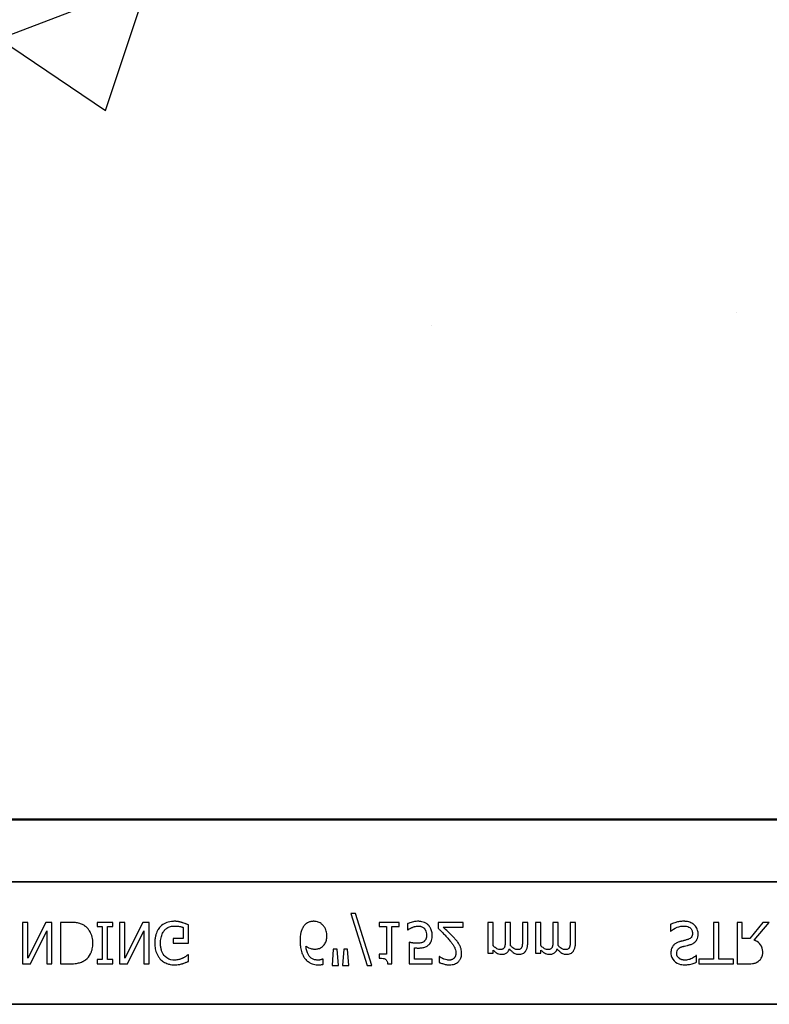
# Model space of a CAD drawing. Units: inches. Extents: x -43 to 176, y -16 to 209.
# Drawn here: x 74 to 76, y 47 to 50 of the extents above; entities that cross this region are included whole.
import ezdxf

# ---------------------------------------------------------------- set-up
doc = ezdxf.new("R2010")
doc.units = ezdxf.units.IN
doc.header["$MEASUREMENT"] = 0

msp = doc.modelspace()

# ---------------------------------------------------------------- hatches: boundary and pattern name
h = msp.add_hatch()
h.set_pattern_fill('AR-CONC', color=256, scale=0.644452)
h.set_pattern_definition([(50, (89.6423, 55.6343), (4.6224, -0.4044), [0.4833, -5.3167]), (355, (89.6423, 55.6343), (-0.8942, 4.8475), [0.3867, -4.2534]), (100.451, (90.0275, 55.6006), (3.7282, 4.4431), [0.4108, -4.5185]), (46.184, (89.6423, 56.923), (6.8779, -1.0667), [0.725, -7.9751]), (96.636, (90.2155, 56.8343), (6.0235, 6.2777), [0.6162, -6.7778]), (351.184, (89.642, 56.923), (6.0235, 6.2777), [0.58, -6.38]), (21, (90.2868, 56.601), (3.8468, -2.5947), [0.4833, -5.3167]), (326, (90.287, 56.601), (1.568, 4.6732), [0.3867, -4.2534]), (71.451, (90.6073, 56.385), (5.4148, 2.0786), [0.4108, -4.5185]), (37.5, (89.6423, 55.6343), (0.07836, 2.14534), [0, -4.20183, 0, -4.31783, 0, -4.2695]), (7.5, (89.6423, 55.6343), (1.69536, 2.5418), [0, -2.4618, 0, -4.10516, 0, -1.62724]), (327.5, (88.2052, 55.6343), (3.44023, -0.14536), [0, -1.61113, 0, -5.02673, 0, -6.67008]), (317.5, (87.5607, 55.6343), (3.75836, 0.64513), [0, -2.09447, 0, -3.33826, 0, -4.73672])])
h.paths.add_polyline_path([(72.5581, 52.3959), (78.5581, 52.3959), (78.5581, 48.0091), (72.5581, 48.0091)])

# ---------------------------------------------------------------- linework, layer by layer
at = {"color": 0}
for p, q in [((73.8128, 48.0154), (77.3034, 48.0154)), ((73.8128, 48.0154), (77.3034, 48.0154)), ((77.3034, 48.0123), (73.8128, 48.0123)), ((73.8128, 48.0123), (77.3034, 48.0123)), ((72.5581, 47.8251), (78.5581, 47.8251)), ((78.5581, 47.8251), (72.5581, 47.8251)), ((75.1071, 47.7298), (75.1564, 47.5731)), ((75.1212, 47.7298), (75.1071, 47.7298)), ((75.1704, 47.5731), (75.1212, 47.7298)), ((74.1325, 47.7029), (74.1166, 47.7029)), ((74.1166, 47.7029), (74.1166, 47.5779)), ((74.1864, 47.7029), (74.1325, 47.5951)), ((74.1325, 47.5951), (74.1325, 47.7029)), ((74.2052, 47.7029), (74.1864, 47.7029)), ((74.2052, 47.5779), (74.2052, 47.7029)), ((74.2592, 47.7029), (74.2306, 47.7029)), ((74.2306, 47.7029), (74.2306, 47.5779)), ((74.3888, 47.7029), (74.3413, 47.7029)), ((74.3413, 47.7029), (74.3413, 47.6902)), ((74.3413, 47.6902), (74.3571, 47.6902)), ((74.3571, 47.6902), (74.3571, 47.5905)), ((74.373, 47.6902), (74.3888, 47.6902)), ((74.373, 47.5905), (74.373, 47.6902)), ((74.3888, 47.6902), (74.3888, 47.7029)), ((74.4252, 47.7029), (74.4094, 47.7029)), ((74.4094, 47.7029), (74.4094, 47.5779)), ((74.4791, 47.7029), (74.4252, 47.5951)), ((74.4252, 47.5951), (74.4252, 47.7029)), ((74.498, 47.7029), (74.4791, 47.7029)), ((74.498, 47.5779), (74.498, 47.7029)), ((74.6008, 47.6876), (74.6008, 47.6538)), ((74.6166, 47.6396), (74.6166, 47.6951)), ((75.2527, 47.7029), (75.1926, 47.7029)), ((75.1926, 47.7029), (75.1926, 47.6902)), ((75.1926, 47.6902), (75.2147, 47.6902)), ((75.2147, 47.6902), (75.2147, 47.6064)), ((75.2306, 47.6902), (75.2527, 47.6902)), ((75.2306, 47.5779), (75.2306, 47.6902)), ((75.2527, 47.6902), (75.2527, 47.7029)), ((75.278, 47.6988), (75.278, 47.6807)), ((75.278, 47.6807), (75.2792, 47.6807)), ((75.4457, 47.7029), (75.3698, 47.7029)), ((75.3698, 47.7029), (75.3698, 47.6855)), ((75.3854, 47.6886), (75.4457, 47.6886)), ((75.4457, 47.6886), (75.4457, 47.7029)), ((75.5359, 47.7029), (75.5201, 47.7029)), ((75.5201, 47.7029), (75.5201, 47.6095)), ((75.5359, 47.6326), (75.5359, 47.7029)), ((75.5881, 47.7029), (75.5723, 47.7029)), ((75.5723, 47.7029), (75.5723, 47.648)), ((75.5881, 47.6409), (75.5881, 47.7029)), ((75.6404, 47.7029), (75.6245, 47.7029)), ((75.6245, 47.7029), (75.6245, 47.648)), ((75.6404, 47.6411), (75.6404, 47.7029)), ((75.6799, 47.7029), (75.6641, 47.7029)), ((75.6641, 47.7029), (75.6641, 47.6095)), ((75.6799, 47.6326), (75.6799, 47.7029)), ((75.7321, 47.7029), (75.7163, 47.7029)), ((75.7163, 47.7029), (75.7163, 47.648)), ((75.7321, 47.6409), (75.7321, 47.7029)), ((75.7844, 47.7029), (75.7685, 47.7029)), ((75.7685, 47.7029), (75.7685, 47.648)), ((75.7844, 47.6411), (75.7844, 47.7029)), ((76.0707, 47.6964), (76.0707, 47.676)), ((76.2163, 47.7029), (76.2005, 47.7029)), ((76.2005, 47.7029), (76.2005, 47.5921)), ((76.2163, 47.5921), (76.2163, 47.7029)), ((76.2875, 47.7029), (76.2717, 47.7029)), ((76.2717, 47.7029), (76.2717, 47.5779)), ((76.2875, 47.6538), (76.2875, 47.7029)), ((76.3496, 47.7029), (76.3102, 47.6538)), ((76.3238, 47.6491), (76.3682, 47.7029)), ((76.3682, 47.7029), (76.3496, 47.7029)), ((74.1403, 47.5779), (74.1894, 47.6768)), ((74.1894, 47.6768), (74.1894, 47.5779)), ((74.433, 47.5779), (74.4821, 47.6768)), ((74.4821, 47.6768), (74.4821, 47.5779)), ((74.6008, 47.6538), (74.5707, 47.6538)), ((74.5707, 47.6538), (74.5707, 47.6396)), ((76.0707, 47.676), (76.0719, 47.676)), ((76.3102, 47.6538), (76.2875, 47.6538)), ((74.5707, 47.6396), (74.6166, 47.6396)), ((75.0539, 47.6222), (75.0502, 47.5731)), ((75.0654, 47.6222), (75.0539, 47.6222)), ((75.0692, 47.5731), (75.0654, 47.6222)), ((75.0856, 47.6222), (75.0818, 47.5731)), ((75.0971, 47.6222), (75.0856, 47.6222)), ((75.1008, 47.5731), (75.0971, 47.6222)), ((75.2828, 47.6427), (75.2828, 47.5779)), ((75.2986, 47.5921), (75.2986, 47.626)), ((74.6166, 47.6048), (74.6152, 47.6048)), ((74.6166, 47.5852), (74.6166, 47.6048)), ((75.0233, 47.5921), (75.0225, 47.5921)), ((75.0233, 47.5764), (75.0233, 47.5921)), ((75.2147, 47.6064), (75.1926, 47.6064)), ((75.1926, 47.6064), (75.1926, 47.5953)), ((75.3524, 47.5921), (75.2986, 47.5921)), ((75.3524, 47.5779), (75.3524, 47.5921)), ((75.3738, 47.6), (75.373, 47.6)), ((75.373, 47.6), (75.373, 47.5822)), ((75.5201, 47.6095), (75.5359, 47.6095)), ((75.5359, 47.6095), (75.5359, 47.6193)), ((75.6641, 47.6095), (75.6799, 47.6095)), ((75.6799, 47.6095), (75.6799, 47.6193)), ((76.1499, 47.6032), (76.1486, 47.6032)), ((76.1499, 47.5829), (76.1499, 47.6032)), ((76.2005, 47.5921), (76.1562, 47.5921)), ((76.1562, 47.5921), (76.1562, 47.5779)), ((76.2606, 47.5921), (76.2163, 47.5921)), ((76.2606, 47.5779), (76.2606, 47.5921)), ((74.1166, 47.5779), (74.1403, 47.5779)), ((74.1894, 47.5779), (74.2052, 47.5779)), ((74.2306, 47.5779), (74.2589, 47.5779)), ((74.3571, 47.5905), (74.3413, 47.5905)), ((74.3413, 47.5905), (74.3413, 47.5779)), ((74.3413, 47.5779), (74.3888, 47.5779)), ((74.3888, 47.5905), (74.373, 47.5905)), ((74.3888, 47.5779), (74.3888, 47.5905)), ((74.4094, 47.5779), (74.433, 47.5779)), ((74.4821, 47.5779), (74.498, 47.5779)), ((75.0502, 47.5731), (75.0692, 47.5731)), ((75.0818, 47.5731), (75.1008, 47.5731)), ((75.1564, 47.5731), (75.1704, 47.5731)), ((75.2178, 47.5779), (75.2306, 47.5779)), ((75.2828, 47.5779), (75.3524, 47.5779)), ((76.1562, 47.5779), (76.2606, 47.5779)), ((76.2717, 47.5779), (76.3036, 47.5779)), ((72.5581, 47.4556), (78.5581, 47.4556)), ((78.5581, 47.4556), (72.5581, 47.4556))]:
    msp.add_line(p, q, dxfattribs=at)
for points in [[(74.3033, 47.6929, 0.009757), (74.2996, 47.6951, 0.02697), (74.2944, 47.6976, 0.024326), (74.289, 47.6996, 0.033997), (74.2821, 47.7013, 0.00907), (74.2792, 47.7017, 0.024758), (74.2678, 47.7027, 0.011272), (74.2592, 47.7029)], [(74.3287, 47.6405, 0.006939), (74.3286, 47.6443, 0.068085), (74.3253, 47.6629, 0.037062), (74.3216, 47.6716, 0.022117), (74.3184, 47.6774, 0.014614), (74.3168, 47.6797, 0.08418), (74.3048, 47.6918, 0.004423), (74.3033, 47.6929)], [(74.5317, 47.6895, 0.006232), (74.5295, 47.687, 0.038347), (74.5256, 47.6816, 0.033337), (74.5217, 47.6743, 0.032227), (74.5189, 47.6665, 0.032048), (74.5166, 47.6567, 0.032058), (74.5155, 47.6451, 0.005094), (74.5154, 47.6401)], [(74.575, 47.706, 0.006931), (74.5705, 47.7059, 0.072116), (74.5516, 47.7023, 0.089137), (74.5361, 47.6936, 0.016499), (74.5338, 47.6916, 0.005198), (74.5317, 47.6895)], [(74.5443, 47.6783, -0.004756), (74.5458, 47.6799, -0.041641), (74.5497, 47.6836, -0.083434), (74.5599, 47.6893, -0.07384), (74.5715, 47.6917, -0.007835), (74.5747, 47.6918)], [(74.5747, 47.6918, -0.002308), (74.578, 47.6917, -0.035182), (74.5904, 47.6905, -0.023287), (74.5953, 47.6895, -0.007823), (74.5969, 47.689, -0.020352), (74.5993, 47.6882, -0.004675), (74.6008, 47.6876)], [(74.5981, 47.7023, 0.00414), (74.596, 47.7029, 0.009007), (74.5939, 47.7035, -0.00051), (74.591, 47.7042, 0.005777), (74.5896, 47.7046, 0.007137), (74.5881, 47.7049, 0.006047), (74.586, 47.7053, 0.009218), (74.5845, 47.7055, 0.009887), (74.5831, 47.7057, 0.004795), (74.5809, 47.7058, 0.007664), (74.5787, 47.706, 0.009421), (74.5764, 47.706, 0.002861), (74.575, 47.706)], [(74.6166, 47.6951, 0.005276), (74.6121, 47.6971, 0.002018), (74.6086, 47.6985, 0.004241), (74.6063, 47.6995, 0.019109), (74.6005, 47.7015, 0.00221), (74.5981, 47.7023)], [(74.9674, 47.6946, 0.011778), (74.9649, 47.6916, 0.042348), (74.9615, 47.6864, 0.018667), (74.9598, 47.6829, 0.04529), (74.9563, 47.6726, 0.01376), (74.9553, 47.668, 0.012606), (74.9548, 47.665, 0.029954), (74.9537, 47.651, 0.004675), (74.9537, 47.6479)], [(74.9948, 47.706, 0.008536), (74.992, 47.7059, 0.027027), (74.9882, 47.7056, 0.021931), (74.9844, 47.7048, 0.065312), (74.9764, 47.7016, 0.049292), (74.9708, 47.6979, 0.01527), (74.9694, 47.6966, 0.008005), (74.968, 47.6953, 0.002), (74.9674, 47.6946)], [(75.0227, 47.6941, 0.009381), (75.0206, 47.6961, 0.035313), (75.0168, 47.6992, 0.044567), (75.0109, 47.7027, 0.036421), (75.0064, 47.7044, 0.059114), (74.9978, 47.7059, 0.008419), (74.9948, 47.706)], [(75.0344, 47.6622, 0.006968), (75.0343, 47.6654, 0.079135), (75.0312, 47.6803, 0.01725), (75.0299, 47.6833, 0.026556), (75.0279, 47.6871, 0.010985), (75.0267, 47.689, 0.036526), (75.0241, 47.6924, 0.00585), (75.0227, 47.6941)], [(75.3107, 47.706, 0.004749), (75.3076, 47.706, 0.030555), (75.2992, 47.7052, 0.046951), (75.2848, 47.7017, 0.023574), (75.2799, 47.6997, 0.004739), (75.278, 47.6988)], [(75.2792, 47.6807, -0.005628), (75.2799, 47.6813, -0.013621), (75.2807, 47.6818, -0.005733), (75.2827, 47.6831, -0.012488), (75.284, 47.6838, -0.012678), (75.2874, 47.6856, -0.011572), (75.2899, 47.6867, -0.004433), (75.2926, 47.6878)], [(75.2926, 47.6878, -0.003288), (75.2959, 47.689, -0.007132), (75.2987, 47.6899, -0.015162), (75.3015, 47.6907, -0.043931), (75.3073, 47.6916, -0.005676), (75.3084, 47.6917, -0.004533), (75.3108, 47.6918)], [(75.3414, 47.6937, 0.00579), (75.3399, 47.6952, 0.037728), (75.3367, 47.698, 0.105558), (75.3213, 47.7049, 0.043308), (75.3139, 47.7059, 0.007524), (75.3107, 47.706)], [(75.3108, 47.6918, -0.00725), (75.3126, 47.6917, -0.024386), (75.3151, 47.6914, -0.020748), (75.317, 47.6911, -0.019719), (75.3194, 47.6904, -0.106978), (75.3267, 47.6861, -0.01405), (75.3274, 47.6855, -0.009822), (75.3282, 47.6846, -0.002452), (75.3287, 47.6841)], [(75.3287, 47.6841, -0.00523), (75.3295, 47.683, -0.032872), (75.331, 47.6807, -0.023248), (75.3322, 47.6783, -0.020934), (75.333, 47.6764, -0.062209), (75.3348, 47.6684, -0.016056), (75.3349, 47.6656, -0.004303), (75.335, 47.6636)], [(75.3524, 47.6635, 0.007437), (75.3523, 47.6666, 0.029958), (75.3518, 47.6717, 0.067179), (75.3482, 47.6835, 0.049109), (75.344, 47.6905, 0.015088), (75.3428, 47.6922, 0.004769), (75.3414, 47.6937)], [(75.3698, 47.6855, -0.001124), (75.3774, 47.678, -0.004442), (75.3867, 47.6686, -0.010764), (75.3958, 47.659, -0.002198), (75.3994, 47.655)], [(75.4181, 47.656, 0.003019), (75.4142, 47.6603, 0.004329), (75.4102, 47.6644, 0.003419), (75.4062, 47.6686, 0.004239), (75.4021, 47.6726, 0.001513), (75.3896, 47.6847, 0.002242), (75.3854, 47.6886)], [(76.1112, 47.706, 0.004001), (76.1073, 47.706, 0.033866), (76.0955, 47.7049, 0.026829), (76.0891, 47.7035, 0.014709), (76.0841, 47.7019, 0.015605), (76.0767, 47.6992, 0.011664), (76.0731, 47.6976, 0.004061), (76.0707, 47.6964)], [(76.0719, 47.676, -0.008582), (76.0749, 47.6786, -0.032728), (76.0802, 47.6825, -0.098811), (76.102, 47.6911, -0.034454), (76.1072, 47.6917, -0.005359), (76.1099, 47.6918)], [(76.1099, 47.6918, -0.005226), (76.1123, 47.6917, -0.03672), (76.119, 47.691, -0.070298), (76.1265, 47.6884, -0.071875), (76.131, 47.6853, -0.036419), (76.1331, 47.683, -0.059291), (76.1354, 47.6794, -0.066951), (76.1368, 47.6747, -0.038561), (76.1372, 47.6717, -0.007402), (76.1372, 47.6704)], [(76.1434, 47.6945, 0.004763), (76.1418, 47.696, 0.031324), (76.1383, 47.6987, 0.035476), (76.1326, 47.7019, 0.045997), (76.1264, 47.7042, 0.04178), (76.1189, 47.7056, 0.013797), (76.1156, 47.7059, 0.005353), (76.1134, 47.706, 0.002973), (76.1112, 47.706)], [(76.1546, 47.6676, 0.004511), (76.1546, 47.6695, 0.031565), (76.1542, 47.6732, 0.031885), (76.1529, 47.6787, 0.046012), (76.1501, 47.6856, 0.053196), (76.146, 47.6918, 0.014811), (76.1447, 47.6932, 0.004666), (76.1434, 47.6945)], [(74.5328, 47.6397, -0.004001), (74.5329, 47.6435, -0.028241), (74.5336, 47.6525, -0.027917), (74.5352, 47.66, -0.067683), (74.5406, 47.6731, -0.028366), (74.5427, 47.6763, -0.006077), (74.5443, 47.6783)], [(75.021, 47.6297, 0.005773), (75.0227, 47.6312, 0.094177), (75.0296, 47.6401, 0.04643), (75.0322, 47.6464, 0.032005), (75.0335, 47.652, 0.033828), (75.0343, 47.6587, 0.00636), (75.0344, 47.6622)], [(75.335, 47.6636, -0.003926), (75.3349, 47.6617, -0.010166), (75.3348, 47.6598, -0.021581), (75.3345, 47.6573, -0.033582), (75.3338, 47.6542, -0.041972), (75.3326, 47.6513, -0.040648), (75.331, 47.6486, -0.041852), (75.3293, 47.6467, -0.011546), (75.3284, 47.6459, -0.002884), (75.3279, 47.6454)], [(75.3394, 47.6332, 0.009152), (75.3415, 47.6349, 0.045047), (75.3448, 47.6383, 0.121792), (75.3513, 47.6517, 0.044437), (75.3523, 47.6602, 0.006106), (75.3524, 47.6635)], [(75.3994, 47.655, -0.004827), (75.4037, 47.6501, -0.006859), (75.4078, 47.645, -0.006226), (75.4109, 47.6411, -0.021721), (75.4165, 47.6331, -0.050215), (75.4209, 47.6243, -0.04699), (75.4231, 47.6164, -0.024572), (75.4234, 47.6132, -0.008667), (75.4236, 47.6099)], [(75.4346, 47.6345, 0.003903), (75.4329, 47.6374, 0.025429), (75.429, 47.643, 0.006607), (75.427, 47.6457, 0.014942), (75.4204, 47.6535, 0.002173), (75.4181, 47.656)], [(76.1372, 47.6704, -0.004154), (76.1371, 47.6688, -0.016474), (76.137, 47.6667, -0.092503), (76.1349, 47.66, -0.119463), (76.1301, 47.6544, -0.066529), (76.1249, 47.6517, -0.008936), (76.1234, 47.6511, -0.002231), (76.1226, 47.6509)], [(76.1303, 47.6356, 0.006366), (76.1329, 47.6365, 0.057747), (76.1414, 47.6408, 0.055186), (76.1466, 47.6451, 0.069627), (76.1509, 47.6512, 0.027606), (76.1523, 47.6543, 0.064705), (76.1543, 47.6629, 0.021319), (76.1546, 47.6663, 0.004393), (76.1546, 47.6676)], [(74.3034, 47.5878, 0.009625), (74.3065, 47.59, 0.112346), (74.3217, 47.6082, 0.039589), (74.325, 47.6161, 0.031478), (74.327, 47.6234, 0.024396), (74.3282, 47.631, 0.011153), (74.3285, 47.6348, 0.011915), (74.3286, 47.6386, 0.003068), (74.3287, 47.6405)], [(74.5154, 47.6401, 0.005611), (74.5155, 47.6353, 0.050184), (74.5177, 47.6192, 0.066315), (74.5242, 47.6026, 0.047873), (74.5297, 47.5945, 0.004907), (74.5319, 47.592)], [(74.5734, 47.5889, -0.010439), (74.57, 47.5891, -0.187951), (74.5467, 47.5998, -0.101184), (74.5369, 47.6151, -0.042138), (74.5343, 47.6238, -0.042114), (74.5329, 47.6351, -0.006738), (74.5328, 47.6397)], [(74.9537, 47.6479, 0.004652), (74.9537, 47.6427, 0.019208), (74.9543, 47.6341, 0.012154), (74.9552, 47.6272, 0.048842), (74.9593, 47.6104, 0.031323), (74.9628, 47.6025, 0.022821), (74.9653, 47.598, 0.004696), (74.9672, 47.5951)], [(75.0072, 47.5889, -0.009741), (75.0043, 47.5891, -0.070926), (74.9949, 47.591, -0.142357), (74.9812, 47.6012, -0.060876), (74.9767, 47.6087, -0.050865), (74.9731, 47.6196, -0.0269), (74.9718, 47.6272, -0.00521), (74.9714, 47.6311)], [(74.9714, 47.6311, 0.006603), (74.9735, 47.6296, 0.019666), (74.9765, 47.6278, 0.015174), (74.9795, 47.6262, 0.04088), (74.986, 47.6237, 0.025711), (74.9893, 47.6229, 0.033734), (74.9945, 47.6223, 0.007134), (74.997, 47.6222)], [(74.997, 47.6222, 0.004358), (74.9994, 47.6222, 0.02841), (75.005, 47.6227, 0.026498), (75.0089, 47.6235, 0.058434), (75.0149, 47.6258, 0.034607), (75.019, 47.6283, 0.006764), (75.021, 47.6297)], [(75.3074, 47.6396, -0.002888), (75.3043, 47.6397, -0.027098), (75.2966, 47.6403, -0.006581), (75.2935, 47.6407, -0.003544), (75.2904, 47.6413, -0.002174), (75.2873, 47.6418, -0.01403), (75.2828, 47.6427)], [(75.2986, 47.626, 0.003008), (75.3007, 47.6258, 0.008715), (75.3036, 47.6256, 0.004671), (75.3065, 47.6254, 0.005846), (75.3086, 47.6254, 0.002013), (75.3101, 47.6253)], [(75.3279, 47.6454, -0.009384), (75.3266, 47.6444, -0.054903), (75.3234, 47.6424, -0.039865), (75.3202, 47.6412, -0.017343), (75.3183, 47.6407, -0.032289), (75.3122, 47.6398, -0.014866), (75.3095, 47.6396, -0.004164), (75.3074, 47.6396)], [(75.3101, 47.6253, 0.004788), (75.3139, 47.6254, 0.016374), (75.3188, 47.6257, 0.021309), (75.3245, 47.6265, 0.018786), (75.3273, 47.6272, 0.080685), (75.337, 47.6315, 0.00919), (75.3394, 47.6332)], [(75.441, 47.6093, 0.005303), (75.4409, 47.6118, 0.079346), (75.438, 47.627, 0.01882), (75.4365, 47.6308, 0.015088), (75.4354, 47.633, 0.004976), (75.4346, 47.6345)], [(75.557, 47.6206, -0.010063), (75.5554, 47.6207, -0.050579), (75.5528, 47.6212, -0.065062), (75.5474, 47.6234, -0.056262), (75.5382, 47.6304, -0.004206), (75.537, 47.6315, -0.002337), (75.5359, 47.6326)], [(75.5698, 47.6272, -0.005799), (75.5693, 47.6264, -0.148891), (75.5651, 47.6222, -0.06716), (75.562, 47.6211, -0.025119), (75.5603, 47.6208, -0.017363), (75.5589, 47.6207, -0.006621), (75.558, 47.6206, -0.003677), (75.557, 47.6206)], [(75.5611, 47.6064, 0.005241), (75.5631, 47.6064, 0.056097), (75.5688, 47.6073, 0.1018), (75.5775, 47.6114, 0.066942), (75.5813, 47.6152, 0.055431), (75.584, 47.6198, 0.009078), (75.5848, 47.6216, 0.002267), (75.5852, 47.6225)], [(75.5723, 47.648, -0.002458), (75.5723, 47.6441, -0.003931), (75.5722, 47.6414, -0.018073), (75.5718, 47.6355, -0.01017), (75.5715, 47.6329, -0.060465), (75.5703, 47.6284, -0.006407), (75.5698, 47.6272)], [(75.5852, 47.6225, 0.006963), (75.588, 47.6194, 0.031185), (75.5942, 47.6137, 0.03702), (75.5994, 47.6102, 0.09764), (75.6092, 47.6066, 0.020104), (75.6112, 47.6064, 0.006693), (75.6133, 47.6064)], [(75.5878, 47.6328, 0.00309), (75.588, 47.6348, 0.001146), (75.5881, 47.6374, 0.004417), (75.5881, 47.6384, 0.004855), (75.5881, 47.6394, 0.003033), (75.5881, 47.6409)], [(75.6092, 47.6206, -0.010401), (75.6076, 47.6207, -0.042692), (75.6053, 47.6211, -0.009528), (75.6046, 47.6213, -0.05127), (75.6002, 47.6231, -0.01872), (75.5981, 47.6243, -0.030414), (75.593, 47.628, -0.018502), (75.5901, 47.6306, -0.005142), (75.5878, 47.6328)], [(75.622, 47.6272, -0.00747), (75.6216, 47.6264, -0.062009), (75.6202, 47.6244, -0.044993), (75.6188, 47.6231, -0.08838), (75.6151, 47.6213, -0.028435), (75.6135, 47.6209, -0.025479), (75.6116, 47.6207, -0.008765), (75.6107, 47.6206, -0.005474), (75.6092, 47.6206)], [(75.6245, 47.648, -0.002458), (75.6245, 47.6441, -0.003931), (75.6244, 47.6414, -0.018073), (75.624, 47.6355, -0.01017), (75.6237, 47.6329, -0.060465), (75.6225, 47.6284, -0.006407), (75.622, 47.6272)], [(75.6326, 47.6143, 0.010252), (75.634, 47.6161, 0.035098), (75.6357, 47.6187, 0.062648), (75.6389, 47.627, 0.026689), (75.6397, 47.6313, 0.02747), (75.6403, 47.6375, 0.004073), (75.6403, 47.6393, 0.002262), (75.6404, 47.6411)], [(75.701, 47.6206, -0.010063), (75.6994, 47.6207, -0.050579), (75.6968, 47.6212, -0.065062), (75.6914, 47.6234, -0.056262), (75.6822, 47.6304, -0.004206), (75.681, 47.6315, -0.002337), (75.6799, 47.6326)], [(75.7138, 47.6272, -0.005799), (75.7133, 47.6264, -0.148891), (75.7091, 47.6222, -0.06716), (75.706, 47.6211, -0.025119), (75.7043, 47.6208, -0.017363), (75.7029, 47.6207, -0.006621), (75.7019, 47.6206, -0.003677), (75.701, 47.6206)], [(75.7051, 47.6064, 0.005241), (75.7071, 47.6064, 0.056097), (75.7128, 47.6073, 0.1018), (75.7215, 47.6114, 0.066942), (75.7253, 47.6152, 0.055431), (75.728, 47.6198, 0.009078), (75.7288, 47.6216, 0.002267), (75.7292, 47.6225)], [(75.7163, 47.648, -0.002458), (75.7163, 47.6441, -0.003931), (75.7162, 47.6414, -0.018073), (75.7158, 47.6355, -0.01017), (75.7154, 47.6329, -0.060465), (75.7143, 47.6284, -0.006407), (75.7138, 47.6272)], [(75.7292, 47.6225, 0.006963), (75.732, 47.6194, 0.031185), (75.7382, 47.6137, 0.03702), (75.7433, 47.6102, 0.09764), (75.7532, 47.6066, 0.020104), (75.7552, 47.6064, 0.006693), (75.7573, 47.6064)], [(75.7318, 47.6328, 0.00309), (75.7319, 47.6348, 0.001146), (75.7321, 47.6374, 0.004417), (75.7321, 47.6384, 0.004855), (75.7321, 47.6394, 0.003033), (75.7321, 47.6409)], [(75.7532, 47.6206, -0.010401), (75.7516, 47.6207, -0.042692), (75.7493, 47.6211, -0.009528), (75.7485, 47.6213, -0.05127), (75.7442, 47.6231, -0.01872), (75.7421, 47.6243, -0.030414), (75.737, 47.628, -0.018502), (75.7341, 47.6306, -0.005142), (75.7318, 47.6328)], [(75.766, 47.6272, -0.00747), (75.7656, 47.6264, -0.062009), (75.7642, 47.6244, -0.044993), (75.7628, 47.6231, -0.08838), (75.7591, 47.6213, -0.028435), (75.7575, 47.6209, -0.025479), (75.7556, 47.6207, -0.008765), (75.7546, 47.6206, -0.005474), (75.7532, 47.6206)], [(75.7685, 47.648, -0.002458), (75.7685, 47.6441, -0.003931), (75.7684, 47.6414, -0.018073), (75.768, 47.6355, -0.01017), (75.7677, 47.6329, -0.060465), (75.7665, 47.6284, -0.006407), (75.766, 47.6272)], [(75.7766, 47.6143, 0.010252), (75.778, 47.6161, 0.035098), (75.7797, 47.6187, 0.062648), (75.7829, 47.627, 0.026689), (75.7837, 47.6313, 0.02747), (75.7843, 47.6375, 0.004073), (75.7843, 47.6393, 0.002262), (75.7844, 47.6411)], [(76.0803, 47.6339, 0.004651), (76.0793, 47.6327, 0.038109), (76.077, 47.6295, 0.060477), (76.0739, 47.6225, 0.025651), (76.0731, 47.6195, 0.02291), (76.0725, 47.6156, 0.016397), (76.0724, 47.6133, 0.006346), (76.0723, 47.611)], [(76.1005, 47.6451, 0.005726), (76.0977, 47.6443, 0.038673), (76.0902, 47.6413, 0.059303), (76.0834, 47.6369, 0.025343), (76.0813, 47.6349, 0.00596), (76.0803, 47.6339)], [(76.0897, 47.609, -0.004562), (76.0898, 47.6107, -0.023963), (76.09, 47.6133, -0.098857), (76.0924, 47.6202, -0.071672), (76.0951, 47.6235, -0.091224), (76.1016, 47.6277, -0.010898), (76.1028, 47.6282, -0.007581), (76.1044, 47.6287, -0.001894), (76.1053, 47.629)], [(76.1226, 47.6509, -0.004027), (76.1185, 47.6497, -0.00858), (76.1143, 47.6486, -0.00317), (76.1116, 47.6479, 0.006744), (76.1088, 47.6472, -0.001907), (76.1032, 47.6458, 0.001767), (76.1005, 47.6451)], [(76.1053, 47.629, -0.000239), (76.1099, 47.6303, -0.004744), (76.1131, 47.6311, -0.000976), (76.1209, 47.633, 0.004026), (76.1241, 47.6339, 0.00334), (76.1272, 47.6347, 0.00549), (76.1303, 47.6356)], [(76.3492, 47.6121, 0.008543), (76.3491, 47.6151, 0.055634), (76.3476, 47.6247, 0.045112), (76.3451, 47.631, 0.126437), (76.3325, 47.6447, 0.041995), (76.3266, 47.648, 0.008395), (76.3238, 47.6491)], [(74.5319, 47.592, 0.005354), (74.534, 47.5899, 0.036095), (74.5386, 47.586, 0.069141), (74.5518, 47.5788, 0.043758), (74.5619, 47.5759, 0.036679), (74.5709, 47.5748, 0.007704), (74.5754, 47.5747)], [(74.5993, 47.5946, -0.007186), (74.597, 47.5936, -0.022901), (74.5931, 47.5921, -0.006024), (74.5915, 47.5916, -0.013031), (74.5875, 47.5905, -0.053278), (74.5759, 47.589, -0.004123), (74.5734, 47.5889)], [(74.6152, 47.6048, -0.004975), (74.6124, 47.6025, -0.019257), (74.6082, 47.5993, -0.025304), (74.6051, 47.5975, -0.011211), (74.6025, 47.5961, -0.005305), (74.6004, 47.5951, -0.001328), (74.5993, 47.5946)], [(74.9672, 47.5951, 0.005126), (74.9691, 47.5927, 0.072001), (74.9778, 47.5843, 0.072814), (74.9898, 47.5779, 0.048042), (74.9986, 47.5756, 0.024053), (75.0054, 47.5748, 0.01078), (75.0077, 47.5747, 0.003938), (75.0092, 47.5747)], [(75.0225, 47.5921, -0.008577), (75.0216, 47.5917, -0.021052), (75.0207, 47.5913, -0.007886), (75.0198, 47.591, -0.00843), (75.0184, 47.5905, -0.014529), (75.017, 47.5901, -0.017493), (75.0136, 47.5894, -0.027237), (75.0101, 47.5891, -0.004572), (75.0092, 47.589, -0.00365), (75.0072, 47.5889)], [(75.1926, 47.5953, -0.003634), (75.1948, 47.5953, -0.044177), (75.204, 47.5943, -0.061422), (75.2097, 47.5924, -0.027027), (75.2111, 47.5916, -0.072191), (75.2136, 47.5895, -0.06769), (75.2155, 47.5868, -0.062378), (75.217, 47.5827, -0.02728), (75.2175, 47.58, -0.00874), (75.2178, 47.5779)], [(75.3856, 47.593, -0.004941), (75.3836, 47.5939, -0.025633), (75.3806, 47.5955, -0.005614), (75.3795, 47.5962, -0.00863), (75.3766, 47.598, -0.005508), (75.3752, 47.599, -0.003169), (75.3738, 47.6)], [(75.4028, 47.5889, -0.0054), (75.4006, 47.5891, -0.010833), (75.3989, 47.5892, -0.023536), (75.3962, 47.5896, -0.036905), (75.3887, 47.5918, -0.005569), (75.3866, 47.5926, -0.001392), (75.3856, 47.593)], [(75.4177, 47.594, -0.004388), (75.4169, 47.5934, -0.044982), (75.4144, 47.5917, -0.038236), (75.4117, 47.5905, -0.020233), (75.4098, 47.5898, -0.019401), (75.4083, 47.5895, -0.021705), (75.4058, 47.5891, -0.017595), (75.4043, 47.589, -0.007208), (75.4028, 47.5889)], [(75.4044, 47.5747, 0.009164), (75.408, 47.5748, 0.045863), (75.4168, 47.5762, 0.091868), (75.4281, 47.5814, 0.078497), (75.435, 47.5883, 0.031615), (75.4368, 47.5913, 0.032545), (75.4387, 47.5953, 0.042088), (75.4401, 47.6005, 0.02417), (75.4408, 47.6049, 0.016932), (75.441, 47.6076, 0.005183), (75.441, 47.6093)], [(75.4236, 47.6099, -0.006206), (75.4235, 47.6083, -0.054619), (75.4227, 47.6029, -0.043609), (75.4214, 47.5993, -0.029107), (75.4204, 47.5974, -0.03682), (75.419, 47.5954, -0.014126), (75.4184, 47.5948, -0.006623), (75.4177, 47.594)], [(75.5359, 47.6193, 0.007397), (75.5386, 47.6168, 0.044595), (75.5465, 47.6107, 0.133867), (75.5593, 47.6064, 0.004974), (75.5611, 47.6064)], [(75.6133, 47.6064, 0.006724), (75.6154, 47.6064, 0.066473), (75.6226, 47.6077, 0.064442), (75.6281, 47.6103, 0.038129), (75.6302, 47.612, 0.014423), (75.6312, 47.6129, 0.009225), (75.6326, 47.6143)], [(75.6799, 47.6193, 0.007397), (75.6825, 47.6168, 0.044595), (75.6905, 47.6107, 0.133867), (75.7033, 47.6064, 0.004974), (75.7051, 47.6064)], [(75.7573, 47.6064, 0.006724), (75.7594, 47.6064, 0.066473), (75.7666, 47.6077, 0.064442), (75.7721, 47.6103, 0.038129), (75.7742, 47.612, 0.014423), (75.7752, 47.6129, 0.009225), (75.7766, 47.6143)], [(76.0723, 47.611, 0.010512), (76.0724, 47.6081, 0.183838), (76.0822, 47.5868, 0.140563), (76.1011, 47.5761, 0.046114), (76.1096, 47.5748, 0.008345), (76.1135, 47.5747)], [(76.1148, 47.5889, -0.008887), (76.1126, 47.589, -0.018545), (76.1103, 47.5892, -0.012154), (76.1081, 47.5895, -0.02886), (76.1053, 47.5901, -0.016569), (76.1032, 47.5908, -0.03203), (76.1006, 47.5919, -0.075528), (76.0951, 47.5958, -0.049057), (76.0926, 47.5989, -0.035368), (76.0915, 47.6008, -0.024519), (76.0908, 47.6024, -0.028577), (76.0903, 47.604, -0.015132), (76.09, 47.6057, -0.036438), (76.0898, 47.6079, -0.008963), (76.0897, 47.609)], [(76.1486, 47.6032, -0.005092), (76.1469, 47.6016, -0.031658), (76.1433, 47.5987, -0.051906), (76.132, 47.5924, -0.075708), (76.1195, 47.5892, -0.011665), (76.1172, 47.589, -0.006474), (76.1148, 47.5889)], [(76.3352, 47.5846, 0.005133), (76.3368, 47.5857, 0.134924), (76.3468, 47.5982, 0.05154), (76.3485, 47.604, 0.028659), (76.349, 47.608, 0.008686), (76.3492, 47.6101, 0.004823), (76.3492, 47.6121)], [(74.2589, 47.5779, 0.005532), (74.2647, 47.578, 0.007952), (74.2705, 47.5782, 0.017826), (74.2791, 47.5791, 0.049294), (74.2917, 47.5821, 0.020314), (74.2971, 47.5843, 0.027998), (74.3009, 47.5863, 0.007282), (74.3034, 47.5878)], [(74.5754, 47.5747, 0.00304), (74.5784, 47.5748, 0.027721), (74.5858, 47.5754, 0.030941), (74.5959, 47.5773, 0.002791), (74.5988, 47.5781)], [(74.5988, 47.5781, 0.002729), (74.6011, 47.5788, 0.018159), (74.6056, 47.5804, 0.004006), (74.6078, 47.5813, 0.002602), (74.6123, 47.5832, 0.00844), (74.6155, 47.5847, 0.001989), (74.6166, 47.5852)], [(75.0092, 47.5747, 0.0021), (75.011, 47.5747, 0.020399), (75.0154, 47.575, 0.00858), (75.0181, 47.5753, 0.009857), (75.0194, 47.5755, 0.019843), (75.0211, 47.5758, 0.008644), (75.0224, 47.5762, 0.002615), (75.0233, 47.5764)], [(75.373, 47.5822, 0.008943), (75.3757, 47.581, 0.014129), (75.3786, 47.5799, 0.014593), (75.3834, 47.5783, 0.012764), (75.3893, 47.5766, 0.036282), (75.3993, 47.5749, 0.011151), (75.4014, 47.5748, 0.007342), (75.4044, 47.5747)], [(76.1135, 47.5747, 0.005375), (76.117, 47.5748, 0.020304), (76.1229, 47.5752, 0.016399), (76.1287, 47.576, 0.025934), (76.1367, 47.5778, 0.01787), (76.1423, 47.5796, 0.023467), (76.1477, 47.5819, 0.004507), (76.1499, 47.5829)], [(76.3036, 47.5779, 0.003306), (76.3077, 47.5779, 0.022323), (76.3179, 47.5786, 0.011875), (76.321, 47.579, 0.037567), (76.326, 47.5801, 0.042641), (76.3316, 47.5825, 0.008774), (76.3325, 47.583, 0.010055), (76.3343, 47.584, 0.002511), (76.3352, 47.5846)]]:
    msp.add_lwpolyline(points, format="xyb", dxfattribs=at)

doc.saveas('drawing.dxf')
